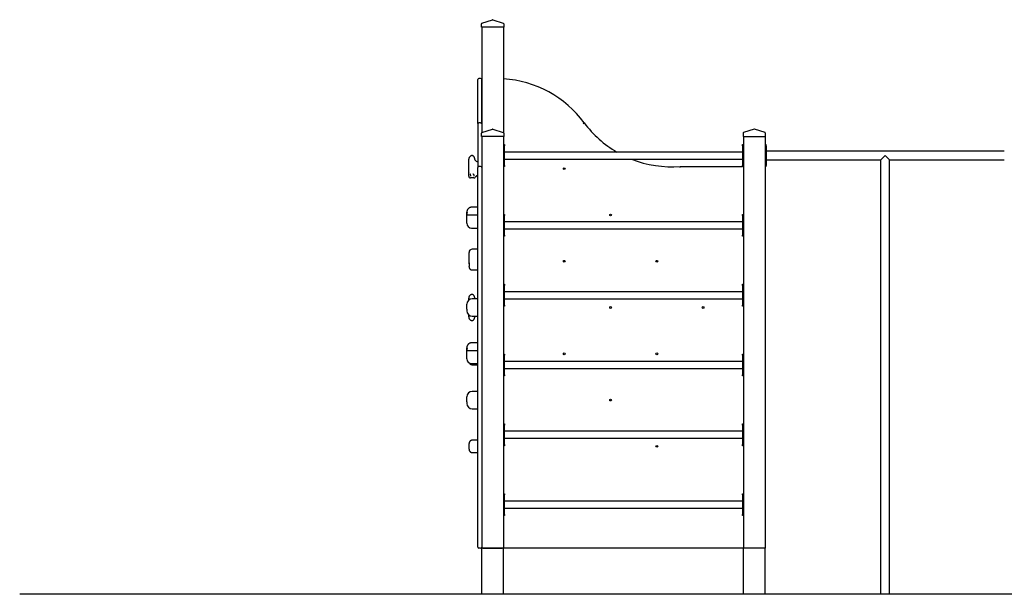
# Model space of a CAD drawing. Units: millimetres. Extents: x -4473 to 5027, y -4040 to 9372.
# Drawn here: x -4473 to 41, y 6739 to 9372 of the extents above; entities that cross this region are included whole.
import ezdxf

# ---------------------------------------------------------------- set-up
doc = ezdxf.new("R2010")
doc.units = ezdxf.units.MM
doc.header["$MEASUREMENT"] = 0

# ---------------------------------------------------------------- blocks, each defined once
blk = doc.blocks.new('2D_pro_DWG')
at = {"linetype": 'ByBlock', "lineweight": -2, "extrusion": (0, 0, -1)}
h = blk.add_hatch(dxfattribs=at)
h.set_pattern_fill('User_45_3', color=0, angle=45, style=0, pattern_type=2)
h.set_pattern_definition([(90, (-5e-14, 0), (-3, 4e-15), [])])
h.paths.add_polyline_path([(-526.8, 6738.6), (4473.2, 6738.6), (-526.8, 6738.6), (-5026.8, 6738.6)], flags=0)
at = {"color": 0, "linetype": 'ByBlock', "lineweight": -2}
for p, q in [((-2356.2, 9337.6), (-2356.2, 9353.4)), ((-2354.1, 9356.3), (-2306.1, 9372.3)), ((-2304.2, 9372.3), (-2256.2, 9356.3)), ((-2254.2, 9353.4), (-2254.2, 9337.6)), ((-2353.2, 9337.6), (-2356.2, 9337.6)), ((-2355.2, 9337.6), (-2355.2, 8896.6)), ((-2257.2, 9337.6), (-2353.2, 9337.6)), ((-2254.2, 9337.6), (-2257.2, 9337.6)), ((-2255.2, 9337.6), (-2255.2, 8854.7)), ((-2373.2, 8896.6), (-2373.2, 9097.6)), ((-2360.2, 9102.6), (-2368.2, 9102.6)), ((-2355.2, 8896.6), (-2355.2, 9097.6)), ((-2373.2, 8896.6), (-2373.2, 8694.6)), ((-2360.2, 8899.6), (-2368.2, 8899.6)), ((-2355.2, 8896.6), (-2355.2, 8854.7)), ((-1889.2, 8896.6), (-1885.2, 8899.6)), ((-2356.2, 8836.6), (-2356.2, 8852.4)), ((-2354.1, 8855.3), (-2306.1, 8871.3)), ((-2304.2, 8871.3), (-2256.2, 8855.3)), ((-2254.2, 8852.4), (-2254.2, 8836.6)), ((-1156.2, 8852.4), (-1156.2, 8836.6)), ((-1106.1, 8871.3), (-1154.1, 8855.3)), ((-1056.2, 8855.3), (-1104.2, 8871.3)), ((-1054.2, 8836.6), (-1054.2, 8852.4)), ((-2353.2, 8836.6), (-2356.2, 8836.6)), ((-2355.2, 8836.6), (-2355.2, 6949.6)), ((-2355.2, 8836.6), (-2355.2, 6949.6)), ((-2257.2, 8836.6), (-2353.2, 8836.6)), ((-2254.2, 8836.6), (-2257.2, 8836.6)), ((-2255.2, 8836.6), (-2255.2, 6949.6)), ((-2255.2, 8836.6), (-2255.2, 6949.6)), ((-1156.2, 8836.6), (-1153.2, 8836.6)), ((-1155.2, 8836.6), (-1155.2, 6949.6)), ((-1153.2, 8836.6), (-1057.2, 8836.6)), ((-1057.2, 8836.6), (-1054.2, 8836.6)), ((-1055.2, 8836.6), (-1055.2, 6949.6)), ((-2255.2, 8799.6), (-2251.2, 8799.6)), ((-2251.2, 8799.6), (-2251.2, 8794.6)), ((-2251.2, 8704.6), (-2251.2, 8794.6)), ((-1159.2, 8765.6), (-2251.2, 8765.6)), ((-1159.2, 8794.6), (-1159.2, 8799.6)), ((-1159.2, 8799.6), (-1155.2, 8799.6)), ((-1159.2, 8794.6), (-1159.2, 8704.6)), ((-1055.2, 8799.6), (-1051.2, 8799.6)), ((-1051.2, 8794.6), (-1051.2, 8799.6)), ((-1051.2, 8794.6), (-1051.2, 8704.6)), ((40.8, 8769.6), (-1051.2, 8769.6)), ((-2414.6, 8670.9), (-2414.6, 8732.4)), ((-2251.2, 8733.6), (-1159.2, 8733.6)), ((-1051.2, 8729.6), (-525.2, 8729.6)), ((-505.2, 8749.6), (-525.2, 8729.6)), ((-525.2, 6739.6), (-525.2, 8729.6)), ((-485.2, 8729.6), (-505.2, 8749.6)), ((-485.2, 6739.6), (-485.2, 8729.6)), ((-485.2, 8729.6), (40.8, 8729.6)), ((-2373.2, 6954.6), (-2373.2, 8694.6)), ((-2360.2, 8699.6), (-2368.2, 8699.6)), ((-2251.2, 8699.6), (-2255.2, 8699.6)), ((-2251.2, 8704.6), (-2251.2, 8699.6)), ((-1445.2, 8699.6), (-1159.2, 8699.6)), ((-1159.2, 8699.6), (-1159.2, 8704.6)), ((-1155.2, 8699.6), (-1159.2, 8699.6)), ((-1051.2, 8699.6), (-1055.2, 8699.6)), ((-1051.2, 8699.6), (-1051.2, 8704.6)), ((-2390.5, 8647.2), (-2406.8, 8647.2)), ((-2423.2, 8490.6), (-2423.2, 8488)), ((-2423.2, 8478.5), (-2423.2, 8489.8)), ((-2373.2, 8512.6), (-2401.2, 8512.6)), ((-2423.2, 8439.4), (-2423.2, 8478.5)), ((-2401.2, 8477.4), (-2373.2, 8477.4)), ((-2255.2, 8479.6), (-2251.2, 8479.6)), ((-2251.2, 8479.6), (-2251.2, 8474.6)), ((-2251.2, 8384.6), (-2251.2, 8474.6)), ((-1159.2, 8445.6), (-2251.2, 8445.6)), ((-1159.2, 8474.6), (-1159.2, 8479.6)), ((-1159.2, 8479.6), (-1155.2, 8479.6)), ((-1159.2, 8474.6), (-1159.2, 8384.6)), ((-2401.2, 8417.4), (-2373.2, 8417.4)), ((-2251.2, 8413.6), (-1159.2, 8413.6)), ((-2251.2, 8379.6), (-2255.2, 8379.6)), ((-2251.2, 8384.6), (-2251.2, 8379.6)), ((-1159.2, 8379.6), (-1159.2, 8384.6)), ((-1155.2, 8379.6), (-1159.2, 8379.6)), ((-2373.2, 8320.2), (-2398.2, 8320.2)), ((-2413.2, 8264.9), (-2413.2, 8305.2)), ((-2413.2, 8257.7), (-2413.2, 8264.9)), ((-2413.2, 8252.7), (-2413.2, 8256.7)), ((-2413.2, 8241.2), (-2413.2, 8243)), ((-2413.2, 8240.5), (-2413.2, 8240.4)), ((-2398.2, 8225.4), (-2398.2, 8225.2)), ((-2398.2, 8225.2), (-2373.2, 8225.2)), ((-2255.2, 8159.6), (-2251.2, 8159.6)), ((-2251.2, 8159.6), (-2251.2, 8154.6)), ((-2251.2, 8064.6), (-2251.2, 8154.6)), ((-1159.2, 8125.6), (-2251.2, 8125.6)), ((-1159.2, 8154.6), (-1159.2, 8159.6)), ((-1159.2, 8159.6), (-1155.2, 8159.6)), ((-1159.2, 8154.6), (-1159.2, 8064.6)), ((-2414.6, 8087), (-2414.6, 8096)), ((-2373.2, 8093.1), (-2398.2, 8093.1)), ((-2251.2, 8093.6), (-1159.2, 8093.6)), ((-2423.2, 8053.1), (-2423.2, 8068.1)), ((-2423.2, 8045.3), (-2423.2, 8053.1)), ((-2423.2, 8045.3), (-2423.2, 8038.1)), ((-2251.2, 8059.6), (-2255.2, 8059.6)), ((-2251.2, 8064.6), (-2251.2, 8059.6)), ((-1159.2, 8059.6), (-1159.2, 8064.6)), ((-1155.2, 8059.6), (-1159.2, 8059.6)), ((-2414.6, 8010.3), (-2414.6, 8019.3)), ((-2398.2, 8013.1), (-2373.2, 8013.1)), ((-2423.2, 7869.2), (-2423.2, 7866.6)), ((-2423.2, 7857.1), (-2423.2, 7868.4)), ((-2423.2, 7818), (-2423.2, 7857.1)), ((-2373.2, 7891.2), (-2401.2, 7891.2)), ((-2401.2, 7856), (-2373.2, 7856)), ((-2255.2, 7839.6), (-2251.2, 7839.6)), ((-2251.2, 7839.6), (-2251.2, 7834.6)), ((-2251.2, 7744.6), (-2251.2, 7834.6)), ((-1159.2, 7834.6), (-1159.2, 7839.6)), ((-1159.2, 7839.6), (-1155.2, 7839.6)), ((-1159.2, 7834.6), (-1159.2, 7744.6)), ((-2401.2, 7796), (-2373.2, 7796)), ((-2398.2, 7791.2), (-2398.2, 7791)), ((-2398.2, 7791), (-2373.2, 7791)), ((-1159.2, 7805.6), (-2251.2, 7805.6)), ((-2251.2, 7773.6), (-1159.2, 7773.6)), ((-2251.2, 7739.6), (-2255.2, 7739.6)), ((-2251.2, 7744.6), (-2251.2, 7739.6)), ((-1159.2, 7739.6), (-1159.2, 7744.6)), ((-1155.2, 7739.6), (-1159.2, 7739.6)), ((-2423.2, 7628.8), (-2423.2, 7643.8)), ((-2423.2, 7621), (-2423.2, 7628.8)), ((-2373.2, 7668.8), (-2398.2, 7668.8)), ((-2423.2, 7621), (-2423.2, 7613.8)), ((-2398.2, 7588.8), (-2373.2, 7588.8)), ((-2255.2, 7519.6), (-2251.2, 7519.6)), ((-2251.2, 7519.6), (-2251.2, 7514.6)), ((-2251.2, 7424.6), (-2251.2, 7514.6)), ((-1159.2, 7514.6), (-1159.2, 7519.6)), ((-1159.2, 7519.6), (-1155.2, 7519.6)), ((-1159.2, 7514.6), (-1159.2, 7424.6)), ((-1159.2, 7485.6), (-2251.2, 7485.6)), ((-2251.2, 7453.6), (-1159.2, 7453.6)), ((-2413.2, 7404.1), (-2413.2, 7429.3)), ((-2373.2, 7445.1), (-2398.2, 7445.1)), ((-2251.2, 7419.6), (-2255.2, 7419.6)), ((-2251.2, 7424.6), (-2251.2, 7419.6)), ((-1159.2, 7419.6), (-1159.2, 7424.6)), ((-1155.2, 7419.6), (-1159.2, 7419.6)), ((-2398.2, 7388.3), (-2373.2, 7388.3)), ((-2255.2, 7199.6), (-2251.2, 7199.6)), ((-2251.2, 7199.6), (-2251.2, 7194.6)), ((-2251.2, 7104.6), (-2251.2, 7194.6)), ((-1159.2, 7194.6), (-1159.2, 7199.6)), ((-1159.2, 7199.6), (-1155.2, 7199.6)), ((-1159.2, 7194.6), (-1159.2, 7104.6)), ((-1159.2, 7165.6), (-2251.2, 7165.6)), ((-2251.2, 7133.6), (-1159.2, 7133.6)), ((-2251.2, 7099.6), (-2255.2, 7099.6)), ((-2251.2, 7104.6), (-2251.2, 7099.6)), ((-1159.2, 7099.6), (-1159.2, 7104.6)), ((-1155.2, 7099.6), (-1159.2, 7099.6)), ((-2360.2, 6949.6), (-2368.2, 6949.6)), ((-2349.2, 6949.6), (-2355.2, 6949.6)), ((-2349.2, 6949.6), (-2355.2, 6949.6)), ((-2349.2, 6949.6), (-2355.2, 6949.6)), ((-2355.2, 6739.6), (-2355.2, 6949.6)), ((-2261.2, 6949.6), (-2349.2, 6949.6)), ((-2261.2, 6949.6), (-2349.2, 6949.6)), ((-2349.2, 6949.6), (-2261.2, 6949.6)), ((-2255.2, 6949.6), (-2261.2, 6949.6)), ((-2255.2, 6949.6), (-2261.2, 6949.6)), ((-2255.2, 6949.6), (-2261.2, 6949.6)), ((-1155.2, 6949.6), (-2255.2, 6949.6)), ((-2255.2, 6739.6), (-2255.2, 6949.6)), ((-1149.2, 6949.6), (-1155.2, 6949.6)), ((-1149.2, 6949.6), (-1155.2, 6949.6)), ((-1155.2, 6739.6), (-1155.2, 6949.6)), ((-1061.2, 6949.6), (-1149.2, 6949.6)), ((-1061.2, 6949.6), (-1149.2, 6949.6)), ((-1055.2, 6949.6), (-1061.2, 6949.6)), ((-1055.2, 6949.6), (-1061.2, 6949.6)), ((-1055.2, 6739.6), (-1055.2, 6949.6)), ((526.8, 6739.6), (-4473.2, 6739.6)), ((-4473.2, 6739.6), (-4473.2, 6738.6))]:
    blk.add_line(p, q, dxfattribs=at)
for points in [[(-2373.2, 8896.6), (-2373.2, 8896.7), (-2373.1, 8897.3), (-2372.4, 8898.2), (-2371.3, 8898.9), (-2369.8, 8899.4), (-2368.2, 8899.6)], [(-2360.2, 8899.6), (-2358.5, 8899.4), (-2357.1, 8898.9), (-2355.9, 8898.2), (-2355.3, 8897.3), (-2355.2, 8896.7), (-2355.2, 8896.6)], [(-2373.2, 8719.5), (-2375, 8720.5), (-2376.6, 8721.5), (-2378.2, 8722.5), (-2379.7, 8723.6), (-2381.1, 8724.7), (-2382.3, 8725.8), (-2383.4, 8727), (-2384.3, 8728.2), (-2385.1, 8729.4), (-2385.7, 8730.6), (-2386.1, 8731.8), (-2386.5, 8733.1), (-2386.8, 8734.4), (-2387.1, 8735.8), (-2387.4, 8737.2), (-2387.9, 8738.6), (-2388.4, 8740.1), (-2389.1, 8741.7), (-2390, 8743.2), (-2391, 8744.7), (-2392.1, 8746), (-2393.3, 8747.2), (-2394.7, 8748.2), (-2396.2, 8749), (-2397.7, 8749.4), (-2399.4, 8749.6), (-2401.2, 8749.4), (-2402.9, 8748.8), (-2404.7, 8748.1), (-2406.4, 8747.1), (-2408.1, 8745.8), (-2409.6, 8744.5), (-2411, 8742.9), (-2412.2, 8741.3), (-2413.1, 8739.6), (-2413.8, 8737.9), (-2414.3, 8736.1), (-2414.5, 8734.2), (-2414.6, 8732.4)], [(-2413.5, 8661.5), (-2413.5, 8661.7), (-2413.4, 8662.3), (-2413.4, 8664.8), (-2414.2, 8670.3), (-2414.6, 8671)], [(-2414.6, 8671), (-2414.6, 8671), (-2414.5, 8670), (-2414.4, 8669.1), (-2414.2, 8668.3)], [(-2405.9, 8664.5), (-2407.2, 8664.4), (-2407.6, 8664.1), (-2407.3, 8663.1), (-2406.5, 8658.3), (-2406.5, 8656.2), (-2406.5, 8655.7), (-2406.5, 8655.5)], [(-2389.1, 8655.5), (-2389, 8659), (-2391.6, 8662.5), (-2394.6, 8664.5), (-2395.3, 8664.5)], [(-2373.2, 8659.5), (-2373.6, 8659.3), (-2373.9, 8659.1), (-2374.3, 8658.9), (-2374.7, 8658.7), (-2375.1, 8658.5), (-2375.5, 8658.2), (-2375.8, 8658), (-2376.2, 8657.8), (-2376.5, 8657.6), (-2376.9, 8657.4), (-2377.2, 8657.1), (-2377.6, 8656.9), (-2377.9, 8656.7), (-2378.3, 8656.5), (-2378.6, 8656.2), (-2378.9, 8656), (-2379.2, 8655.8), (-2379.5, 8655.6), (-2379.8, 8655.3), (-2380.1, 8655.1), (-2380.4, 8654.8), (-2380.7, 8654.6), (-2381, 8654.4), (-2381.3, 8654.1), (-2381.6, 8653.9), (-2381.8, 8653.7), (-2382.1, 8653.4), (-2382.3, 8653.2), (-2382.6, 8652.9), (-2382.8, 8652.7), (-2383, 8652.4), (-2383.3, 8652.2), (-2383.5, 8651.9), (-2383.7, 8651.7), (-2383.9, 8651.4), (-2384.1, 8651.2), (-2384.3, 8650.9), (-2384.5, 8650.7), (-2384.6, 8650.4)], [(-2423.2, 8478.5), (-2423.2, 8478.5), (-2422.6, 8478.3), (-2419.8, 8477.9), (-2414.9, 8477.6), (-2408.4, 8477.4), (-2401.2, 8477.4)], [(-2413.2, 8257.7), (-2412.9, 8255.3), (-2412.5, 8252.7), (-2412.2, 8250.8), (-2412.1, 8249.9), (-2412.2, 8247.9), (-2412.3, 8247.1), (-2412.7, 8245.1), (-2413.2, 8243)], [(-2385.2, 8093.1), (-2385.6, 8094), (-2386, 8095), (-2386.3, 8095.9), (-2386.5, 8096.9), (-2386.8, 8097.9), (-2387, 8099), (-2387.3, 8100), (-2387.5, 8101.1), (-2387.9, 8102.2), (-2388.3, 8103.4), (-2388.8, 8104.6), (-2389.4, 8105.7), (-2390, 8106.9), (-2390.8, 8108), (-2391.6, 8109.1), (-2392.5, 8110.1), (-2393.5, 8111), (-2394.6, 8111.7), (-2395.7, 8112.4), (-2396.8, 8112.8), (-2398.1, 8113.1), (-2399.4, 8113.2), (-2400.7, 8113), (-2402.1, 8112.7), (-2403.4, 8112.3), (-2404.8, 8111.6), (-2406.1, 8110.9), (-2407.4, 8110), (-2408.6, 8109), (-2409.8, 8107.9), (-2410.8, 8106.8), (-2411.8, 8105.5), (-2412.6, 8104.2), (-2413.3, 8102.9), (-2413.8, 8101.6), (-2414.2, 8100.2), (-2414.4, 8098.8), (-2414.6, 8097.4), (-2414.6, 8096)], [(-2414.6, 8010.3), (-2414.6, 8008.8), (-2414.4, 8007.4), (-2414.2, 8006), (-2413.8, 8004.6), (-2413.3, 8003.3), (-2412.6, 8002), (-2411.8, 8000.7), (-2410.8, 7999.5), (-2409.8, 7998.3), (-2408.6, 7997.2), (-2407.4, 7996.2), (-2406.1, 7995.3), (-2404.8, 7994.6), (-2403.4, 7994), (-2402.1, 7993.5), (-2400.7, 7993.2), (-2399.4, 7993.1), (-2398.1, 7993.1), (-2396.8, 7993.4), (-2395.7, 7993.9), (-2394.6, 7994.5), (-2393.5, 7995.2), (-2392.5, 7996.1), (-2391.6, 7997.1), (-2390.8, 7998.2), (-2390, 7999.3), (-2389.4, 8000.5), (-2388.8, 8001.7), (-2388.3, 8002.8), (-2387.9, 8004), (-2387.5, 8005.1), (-2387.3, 8006.2), (-2387, 8007.2), (-2386.8, 8008.3), (-2386.5, 8009.3), (-2386.3, 8010.3), (-2386, 8011.2), (-2385.6, 8012.2), (-2385.2, 8013.1)], [(-2423.2, 7857.1), (-2423.2, 7857.1), (-2422.6, 7856.9), (-2419.8, 7856.5), (-2414.9, 7856.3), (-2408.4, 7856), (-2401.2, 7856)]]:
    blk.add_lwpolyline(points, dxfattribs=at)
for centre in [(-1976.6, 8689.5), (-1764.4, 8477.4), (-1976.6, 8265.2), (-1552.3, 8265.2), (-1764.4, 8053.1), (-1340.2, 8053.1), (-1976.6, 7841), (-1552.3, 7841), (-1764.4, 7628.8), (-1552.3, 7416.7)]:
    blk.add_circle(centre, 4, dxfattribs=at)
for centre, radius, start, end in [((-2353.2, 9353.4), 3, 108.4349, 180), ((-2305.2, 9369.4), 3, 71.5651, 108.4349), ((-2257.2, 9353.4), 3, 0, 71.5651), ((-2368.2, 9097.6), 5, 90, 180), ((-2360.2, 9097.6), 5, 0, 90), ((-2287.4, 8602.6), 500, 36.4379, 86.3018), ((-1484, 9198.1), 500, 216.6535, 239.8797), ((-2353.2, 8852.4), 3, 108.4349, 180), ((-2305.2, 8868.4), 3, 71.5651, 108.4349), ((-2257.2, 8852.4), 3, 0, 71.5651), ((-1153.2, 8852.4), 3, 108.4349, 180), ((-1105.2, 8868.4), 3, 71.5651, 108.4349), ((-1057.2, 8852.4), 3, 0, 71.5651), ((-1484, 9198.1), 500, 248.2754, 274.4586), ((-2368.2, 8694.6), 5, 90, 180), ((-2360.2, 8694.6), 5, 0, 90), ((-27326.8, 7692.1), 25901.2, 2.21823, 2.2293), ((-2406.8, 8654.2), 7, 171.7922, 270), ((-5711.8, 8792.6), 3300.9, 357.6157, 357.725), ((-2390.5, 8654.2), 7, 270, 326.7645), ((-2401.2, 8480.4), 22, 160.0391, 180), ((-2401.2, 8439.4), 22, 180, 270), ((-2398.2, 8305.2), 15, 89.9815, 180), ((-2408.2, 8265.2), 5, 179.9976, 180.0012), ((-2408.2, 8240.2), 5, 179.9898, 180.0319), ((-2398.2, 8068.1), 25, 90.0499, 180), ((-2398.2, 8038.1), 25, 180.002, 269.9363), ((-2401.2, 7859), 22, 160.0391, 180), ((-2401.2, 7818), 22, 180, 270), ((-2398.2, 7643.8), 25, 90.0499, 180), ((-2398.2, 7613.8), 25, 180.002, 269.9363), ((-2368.2, 6954.6), 5, 180, 270), ((-2360.2, 6954.6), 5, 270, 0), ((-2355.2, 6739.6), 2.5, 90, 180), ((-2255.2, 6739.6), 2.5, 0, 90), ((-1155.2, 6739.6), 2.5, 90, 180), ((-1055.2, 6739.6), 2.5, 0, 90)]:
    blk.add_arc(centre, radius, start, end, dxfattribs=at)
for points, weights in [([(-2401.2, 8512.6), (-2423.2, 8512.5), (-2423.2, 8490.6)], [0.998865866584, 0.707703244691, 0.999943195838]), ([(-2413.2, 8252.7), (-2413.2, 8251.1), (-2412.9, 8249.5)], [1, 0.959401354226, 0.930057663725]), ([(-2412.8, 8244.9), (-2413.2, 8244), (-2413.2, 8243)], [0.885314929815, 0.921754341675, 1]), ([(-2401.2, 7891.2), (-2423.2, 7891.1), (-2423.2, 7869.2)], [0.998865866584, 0.70770324469, 0.999943195839]), ([(-2398.2, 7445), (-2413.2, 7445), (-2413.2, 7429.3)], [1, 0.707106781187, 1]), ([(-2413.2, 7404.1), (-2413.2, 7388.4), (-2398.2, 7388.4)], [1, 0.707106781187, 1])]:
    blk.add_rational_spline(points, weights, degree=2, dxfattribs=at)
for points, weights, knots in [([(-2413.2, 8240.2), (-2413.2, 8225.2), (-2398.2, 8225.2), (-2398.2, 8225.2), (-2398.2, 8225.2)], [0.999762900263, 0.707225379077, 1, 0.999678121865, 0.999356951193], [0.000636, 0.000636, 0.000636, 1.570796, 1.570796, 1.572523, 1.572523, 1.572523]), ([(-2411.1, 7798.3), (-2406.7, 7791), (-2398.2, 7791), (-2398.2, 7791), (-2398.2, 7791)], [0.867035305318, 0.809119386726, 1, 0.999678121865, 0.999356951193], [0.547097, 0.547097, 0.547097, 1.570796, 1.570796, 1.572523, 1.572523, 1.572523])]:
    blk.add_rational_spline(points, weights, degree=2, knots=knots, dxfattribs=at)

msp = doc.modelspace()

# ---------------------------------------------------------------- block references
msp.add_blockref('2D_pro_DWG', (0, 0))

doc.saveas('drawing.dxf')
